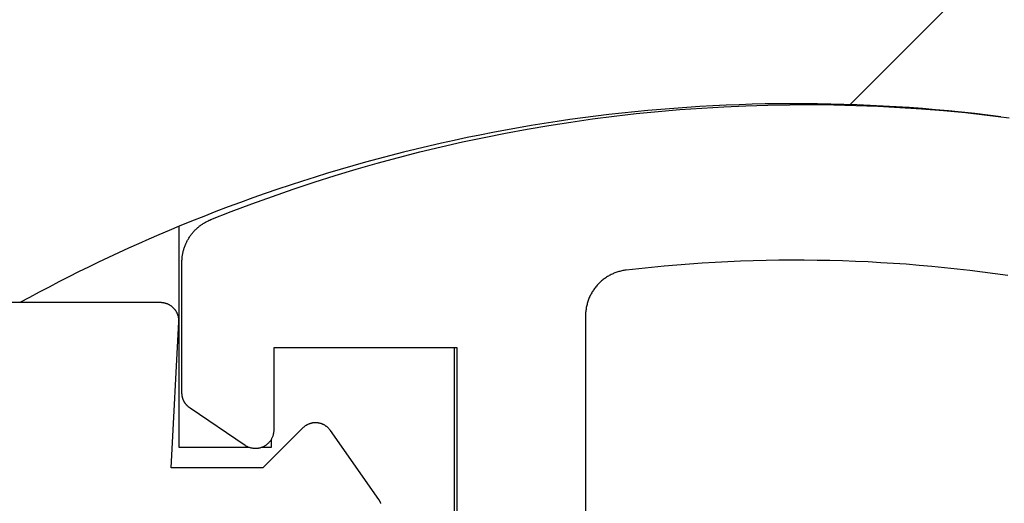
# Model space of a CAD drawing. Extents: x -310 to 30, y -439 to 736.
# Drawn here: x -133 to -123, y 85 to 90 of the extents above; entities that cross this region are included whole.
import ezdxf

# ---------------------------------------------------------------- set-up
doc = ezdxf.new("R2010")
doc.units = 0
doc.header["$MEASUREMENT"] = 0
for name, color, linetype in [('01BID', 53, 'Continuous'), ('1', 7, 'Continuous'), ('15', 7, 'Continuous'), ('AM_0', 7, 'Continuous'), ('NONE', 7, 'Continuous')]:
    doc.layers.add(name, color=color, linetype=linetype)

# ---------------------------------------------------------------- blocks, each defined once
blk = doc.blocks.new('GROUP-10-1')
at = {"layer": '15', "color": 30, "linetype": 'Continuous'}
blk.add_lwpolyline([(-345.752, -93.473), (-345.445, -93.166), (-345.138, -92.859), (-344.831, -92.552), (-344.524, -92.245)], dxfattribs=at)
blk = doc.blocks.new('GROUP-12-1')
at = {"layer": '15', "color": 30, "linetype": 'Continuous'}
for p, q in [((-353.065, -97.213), (-353.065, -94.8)), ((-350.065, -101.713), (-350.065, -96.124)), ((-352.065, -97.128), (-352.065, -97.213)), ((-352.302, -97.213), (-353.065, -97.213)), ((-352.065, -97.213), (-352.171, -97.213))]:
    blk.add_line(p, q, dxfattribs=at)
blk.add_lwpolyline([(-344.108, -93.605, 0.130492), (-353.065, -94.8, 0.027387), (-354.803, -95.633), (-354.803, -95.633)], format="xyb", dxfattribs=at)
at = {"layer": '15', "color": 30, "linetype": 'Continuous', "ltscale": 0.79375}
blk.add_blockref('GROUP-10-1', (0, 0), dxfattribs=at)
blk = doc.blocks.new('T2343C')
at = {"layer": '1', "color": 7, "linetype": 'Continuous'}
for p, q in [((3.35, 0.2), (3.35, 3.881)), ((3.327, 0.107), (3.33, 0.112)), ((3.33, 0.112), (3.332, 0.116)), ((3.332, 0.116), (3.334, 0.121)), ((3.334, 0.121), (3.336, 0.126)), ((3.336, 0.126), (3.338, 0.13)), ((3.338, 0.13), (3.339, 0.135)), ((3.339, 0.135), (3.341, 0.14)), ((3.341, 0.14), (3.342, 0.145)), ((3.342, 0.145), (3.344, 0.15)), ((3.344, 0.15), (3.345, 0.155)), ((3.345, 0.155), (3.346, 0.16)), ((3.346, 0.16), (3.347, 0.165)), ((3.347, 0.165), (3.348, 0.17)), ((3.348, 0.175), (3.349, 0.18)), ((3.348, 0.17), (3.348, 0.175)), ((3.349, 0.185), (3.35, 0.19)), ((3.349, 0.18), (3.349, 0.185)), ((3.35, 0.195), (3.35, 0.2)), ((3.35, 0.19), (3.35, 0.195)), ((1.55, -0.916), (1.55, 0.084)), ((1.55, 0.084), (3.14, 0)), ((3.14, 0), (3.145, 0)), ((3.145, 0), (3.15, 0)), ((3.15, 0), (3.155, 0)), ((3.155, 0), (3.16, 0)), ((3.16, 0), (3.165, 0.001)), ((3.165, 0.001), (3.17, 0.001)), ((3.17, 0.001), (3.175, 0.002)), ((3.175, 0.002), (3.18, 0.002)), ((3.18, 0.002), (3.185, 0.003)), ((3.185, 0.003), (3.19, 0.004)), ((3.19, 0.004), (3.195, 0.005)), ((3.195, 0.005), (3.2, 0.006)), ((3.2, 0.006), (3.205, 0.008)), ((3.205, 0.008), (3.21, 0.009)), ((3.21, 0.009), (3.214, 0.011)), ((3.214, 0.011), (3.219, 0.012)), ((3.219, 0.012), (3.224, 0.014)), ((3.224, 0.014), (3.229, 0.016)), ((3.229, 0.016), (3.233, 0.018)), ((3.233, 0.018), (3.238, 0.02)), ((3.238, 0.02), (3.242, 0.023)), ((3.242, 0.023), (3.247, 0.025)), ((3.247, 0.025), (3.251, 0.028)), ((3.251, 0.028), (3.256, 0.03)), ((3.256, 0.03), (3.26, 0.033)), ((3.26, 0.033), (3.264, 0.036)), ((3.264, 0.036), (3.268, 0.039)), ((3.268, 0.039), (3.272, 0.042)), ((3.272, 0.042), (3.276, 0.045)), ((3.276, 0.045), (3.28, 0.048)), ((3.28, 0.048), (3.284, 0.051)), ((3.284, 0.051), (3.288, 0.055)), ((3.288, 0.055), (3.291, 0.058)), ((3.291, 0.058), (3.295, 0.062)), ((3.295, 0.062), (3.298, 0.066)), ((3.298, 0.066), (3.302, 0.07)), ((3.302, 0.07), (3.305, 0.073)), ((3.305, 0.073), (3.308, 0.077)), ((3.308, 0.077), (3.311, 0.082)), ((3.311, 0.082), (3.314, 0.086)), ((3.314, 0.086), (3.317, 0.09)), ((3.317, 0.09), (3.32, 0.094)), ((3.32, 0.094), (3.322, 0.098)), ((3.322, 0.098), (3.325, 0.103)), ((3.325, 0.103), (3.327, 0.107)), ((1.981, -1.348), (1.55, -0.916)), ((1.985, -1.352), (1.981, -1.348)), ((1.989, -1.356), (1.985, -1.352)), ((1.993, -1.36), (1.989, -1.356)), ((1.996, -1.364), (1.993, -1.36)), ((1.999, -1.368), (1.996, -1.364)), ((2.003, -1.373), (1.999, -1.368)), ((2.006, -1.377), (2.003, -1.373)), ((2.009, -1.382), (2.006, -1.377)), ((2.012, -1.386), (2.009, -1.382)), ((2.014, -1.391), (2.012, -1.386)), ((2.017, -1.396), (2.014, -1.391)), ((2.019, -1.401), (2.017, -1.396)), ((2.022, -1.406), (2.019, -1.401)), ((2.024, -1.411), (2.022, -1.406)), ((2.026, -1.416), (2.024, -1.411)), ((2.028, -1.421), (2.026, -1.416)), ((2.03, -1.426), (2.028, -1.421)), ((2.031, -1.431), (2.03, -1.426)), ((2.033, -1.436), (2.031, -1.431)), ((2.034, -1.442), (2.033, -1.436)), ((2.036, -1.447), (2.034, -1.442)), ((2.037, -1.452), (2.036, -1.447)), ((2.038, -1.458), (2.037, -1.452)), ((2.038, -1.463), (2.038, -1.458)), ((2.039, -1.468), (2.038, -1.463)), ((2.039, -1.474), (2.039, -1.468)), ((2.04, -1.479), (2.039, -1.474)), ((2.039, -1.507), (2.04, -1.501)), ((2.04, -1.485), (2.04, -1.479)), ((2.04, -1.49), (2.04, -1.485)), ((2.04, -1.496), (2.04, -1.49)), ((2.04, -1.501), (2.04, -1.496)), ((1.998, -1.612), (2.001, -1.607)), ((2.001, -1.607), (2.004, -1.603)), ((2.004, -1.603), (2.007, -1.598)), ((2.007, -1.598), (2.01, -1.594)), ((2.01, -1.594), (2.013, -1.589)), ((2.013, -1.589), (2.016, -1.584)), ((2.016, -1.584), (2.018, -1.58)), ((2.018, -1.58), (2.021, -1.575)), ((2.021, -1.575), (2.023, -1.57)), ((2.023, -1.57), (2.025, -1.565)), ((2.025, -1.565), (2.027, -1.56)), ((2.027, -1.56), (2.029, -1.554)), ((2.029, -1.554), (2.031, -1.549)), ((2.031, -1.549), (2.032, -1.544)), ((2.032, -1.544), (2.034, -1.539)), ((2.034, -1.539), (2.035, -1.533)), ((2.035, -1.533), (2.036, -1.528)), ((2.036, -1.528), (2.037, -1.523)), ((2.037, -1.523), (2.038, -1.517)), ((2.038, -1.517), (2.039, -1.512)), ((2.039, -1.512), (2.039, -1.507)), ((1.202, -2.18), (1.955, -1.653)), ((1.955, -1.653), (1.959, -1.65)), ((1.959, -1.65), (1.963, -1.646)), ((1.963, -1.646), (1.968, -1.643)), ((1.968, -1.643), (1.972, -1.639)), ((1.972, -1.639), (1.976, -1.636)), ((1.976, -1.636), (1.98, -1.632)), ((1.98, -1.632), (1.984, -1.628)), ((1.984, -1.628), (1.987, -1.624)), ((1.987, -1.624), (1.991, -1.62)), ((1.991, -1.62), (1.995, -1.616)), ((1.995, -1.616), (1.998, -1.612)), ((1.161, -2.202), (1.163, -2.201)), ((1.163, -2.201), (1.165, -2.201)), ((1.165, -2.201), (1.167, -2.2)), ((1.167, -2.2), (1.168, -2.199)), ((1.168, -2.199), (1.17, -2.198)), ((1.17, -2.198), (1.172, -2.197)), ((1.172, -2.197), (1.174, -2.197)), ((1.174, -2.197), (1.175, -2.196)), ((1.175, -2.196), (1.177, -2.195)), ((1.177, -2.195), (1.179, -2.194)), ((1.179, -2.194), (1.18, -2.193)), ((1.18, -2.193), (1.182, -2.192)), ((1.182, -2.192), (1.184, -2.191)), ((1.184, -2.191), (1.185, -2.19)), ((1.185, -2.19), (1.187, -2.189)), ((1.187, -2.189), (1.189, -2.189)), ((1.189, -2.189), (1.19, -2.188)), ((1.19, -2.188), (1.192, -2.187)), ((1.192, -2.187), (1.194, -2.186)), ((1.194, -2.186), (1.195, -2.185)), ((1.195, -2.185), (1.197, -2.183)), ((1.197, -2.183), (1.198, -2.182)), ((1.198, -2.182), (1.2, -2.181)), ((1.2, -2.181), (1.202, -2.18))]:
    blk.add_line(p, q, dxfattribs=at)
blk = doc.blocks.new('T7790')
at = {"layer": '1', "color": 7, "linetype": 'Continuous'}
for p, q in [((14.327, 6.655), (14.33, 6.657)), ((14.33, 6.657), (14.332, 6.659)), ((14.332, 6.659), (14.334, 6.661)), ((14.334, 6.661), (14.337, 6.662)), ((14.337, 6.662), (14.339, 6.664)), ((14.339, 6.664), (14.342, 6.666)), ((14.342, 6.666), (14.344, 6.667)), ((14.344, 6.667), (14.347, 6.669)), ((14.347, 6.669), (14.349, 6.671)), ((14.349, 6.671), (14.352, 6.672)), ((14.352, 6.672), (14.355, 6.674)), ((14.355, 6.674), (14.357, 6.675)), ((14.357, 6.675), (14.36, 6.677)), ((14.36, 6.677), (14.363, 6.678)), ((14.363, 6.678), (14.365, 6.68)), ((14.365, 6.68), (14.368, 6.681)), ((14.368, 6.681), (14.371, 6.682)), ((14.371, 6.682), (14.374, 6.683)), ((14.374, 6.683), (14.377, 6.685)), ((14.377, 6.685), (14.379, 6.686)), ((14.379, 6.686), (14.382, 6.687)), ((14.382, 6.687), (14.385, 6.688)), ((14.385, 6.688), (14.388, 6.689)), ((14.388, 6.689), (14.391, 6.69)), ((14.391, 6.69), (14.394, 6.691)), ((14.394, 6.691), (14.397, 6.692)), ((14.397, 6.692), (14.4, 6.693)), ((14.4, 6.693), (14.403, 6.693)), ((14.403, 6.693), (14.405, 6.694)), ((14.405, 6.694), (14.408, 6.695)), ((14.408, 6.695), (14.411, 6.695)), ((14.411, 6.695), (14.414, 6.696)), ((14.414, 6.696), (14.417, 6.697)), ((14.417, 6.697), (14.42, 6.697)), ((14.42, 6.697), (14.423, 6.698)), ((14.423, 6.698), (14.426, 6.698)), ((14.426, 6.698), (14.429, 6.699)), ((14.429, 6.699), (14.432, 6.699)), ((14.432, 6.699), (14.435, 6.699)), ((14.435, 6.699), (14.438, 6.699)), ((14.438, 6.699), (14.442, 6.7)), ((14.442, 6.7), (14.445, 6.7)), ((14.445, 6.7), (14.448, 6.7)), ((14.448, 6.7), (14.451, 6.7)), ((14.451, 6.7), (14.454, 6.7)), ((14.454, 6.7), (15.878, 6.7)), ((15.878, 6.7), (15.887, 6.7)), ((15.887, 6.7), (15.896, 6.7)), ((15.896, 6.7), (15.906, 6.699)), ((15.906, 6.699), (15.915, 6.699)), ((15.915, 6.699), (15.924, 6.698)), ((15.924, 6.698), (15.933, 6.697)), ((15.933, 6.697), (15.943, 6.696)), ((15.943, 6.696), (15.952, 6.695)), ((15.952, 6.695), (15.961, 6.693)), ((15.961, 6.693), (15.97, 6.691)), ((15.97, 6.691), (15.979, 6.69)), ((15.979, 6.69), (15.988, 6.688)), ((15.988, 6.688), (15.997, 6.686)), ((15.997, 6.686), (16.006, 6.683)), ((16.006, 6.683), (16.015, 6.681)), ((16.015, 6.681), (16.024, 6.678)), ((16.024, 6.678), (16.033, 6.675)), ((16.033, 6.675), (16.042, 6.672)), ((16.042, 6.672), (16.051, 6.669)), ((16.051, 6.669), (16.059, 6.666)), ((16.059, 6.666), (16.068, 6.662)), ((16.068, 6.662), (16.077, 6.659)), ((16.077, 6.659), (16.085, 6.655)), ((13.881, 6.012), (14.288, 6.612)), ((14.288, 6.612), (14.29, 6.615)), ((14.29, 6.615), (14.292, 6.617)), ((14.292, 6.617), (14.294, 6.62)), ((14.294, 6.62), (14.295, 6.622)), ((14.295, 6.622), (14.297, 6.625)), ((14.297, 6.625), (14.299, 6.627)), ((14.299, 6.627), (14.301, 6.629)), ((14.301, 6.629), (14.303, 6.632)), ((14.303, 6.632), (14.305, 6.634)), ((14.305, 6.634), (14.307, 6.636)), ((14.307, 6.636), (14.309, 6.638)), ((14.309, 6.638), (14.311, 6.641)), ((14.311, 6.641), (14.314, 6.643)), ((14.314, 6.643), (14.316, 6.645)), ((14.316, 6.645), (14.318, 6.647)), ((14.318, 6.647), (14.32, 6.649)), ((14.32, 6.649), (14.322, 6.651)), ((14.322, 6.651), (14.325, 6.653)), ((14.325, 6.653), (14.327, 6.655)), ((16.085, 6.655), (16.093, 6.651)), ((16.093, 6.651), (16.102, 6.647)), ((16.102, 6.647), (16.11, 6.643)), ((16.11, 6.643), (16.118, 6.638)), ((16.118, 6.638), (16.126, 6.634)), ((16.126, 6.634), (16.134, 6.629)), ((16.134, 6.629), (16.142, 6.624)), ((16.142, 6.624), (16.15, 6.619)), ((16.15, 6.619), (16.158, 6.614)), ((16.158, 6.614), (16.165, 6.609)), ((16.165, 6.609), (16.173, 6.604)), ((16.173, 6.604), (16.18, 6.598)), ((16.18, 6.598), (16.188, 6.592)), ((16.188, 6.592), (16.195, 6.586)), ((16.195, 6.586), (16.202, 6.581)), ((16.202, 6.581), (16.209, 6.574)), ((16.209, 6.574), (16.216, 6.568)), ((16.216, 6.568), (16.223, 6.562)), ((16.223, 6.562), (16.23, 6.555)), ((16.23, 6.555), (16.236, 6.549)), ((16.236, 6.549), (16.242, 6.542)), ((16.242, 6.542), (16.249, 6.535)), ((16.249, 6.535), (16.255, 6.528)), ((16.255, 6.528), (16.261, 6.521)), ((16.261, 6.521), (16.267, 6.514)), ((16.267, 6.514), (16.273, 6.507)), ((16.273, 6.507), (16.278, 6.499)), ((16.278, 6.499), (16.284, 6.492)), ((16.284, 6.492), (16.289, 6.484)), ((16.289, 6.484), (16.294, 6.477)), ((16.294, 6.477), (16.299, 6.469)), ((16.299, 6.469), (16.304, 6.461)), ((16.304, 6.461), (16.309, 6.453)), ((16.309, 6.453), (16.314, 6.445)), ((16.314, 6.445), (16.318, 6.437)), ((16.318, 6.437), (16.323, 6.429)), ((16.323, 6.429), (16.327, 6.42)), ((16.327, 6.42), (16.331, 6.412)), ((16.331, 6.412), (16.335, 6.403)), ((16.335, 6.403), (16.338, 6.395)), ((16.338, 6.395), (16.342, 6.386)), ((16.342, 6.386), (16.43, 6.163)), ((16.43, 6.163), (16.514, 5.939)), ((13.877, 6.007), (13.881, 6.012)), ((13.846, 5.911), (13.847, 5.918)), ((13.846, 5.904), (13.846, 5.911)), ((13.846, 5.897), (13.846, 5.904)), ((13.847, 5.918), (13.848, 5.924)), ((13.848, 5.924), (13.849, 5.931)), ((13.849, 5.931), (13.85, 5.938)), ((13.85, 5.938), (13.851, 5.944)), ((13.851, 5.944), (13.853, 5.951)), ((13.853, 5.951), (13.855, 5.958)), ((13.855, 5.958), (13.857, 5.964)), ((13.857, 5.964), (13.859, 5.97)), ((13.859, 5.97), (13.861, 5.977)), ((13.861, 5.977), (13.864, 5.983)), ((13.864, 5.983), (13.867, 5.989)), ((13.867, 5.989), (13.87, 5.995)), ((13.87, 5.995), (13.873, 6.001)), ((13.873, 6.001), (13.877, 6.007)), ((16.514, 5.939), (16.596, 5.714)), ((13.846, 5.891), (13.846, 5.897)), ((13.847, 5.884), (13.846, 5.891)), ((13.847, 5.877), (13.847, 5.884)), ((13.848, 5.87), (13.847, 5.877)), ((13.849, 5.864), (13.848, 5.87)), ((13.851, 5.857), (13.849, 5.864)), ((13.852, 5.851), (13.851, 5.857)), ((13.854, 5.844), (13.852, 5.851)), ((13.856, 5.838), (13.854, 5.844)), ((13.858, 5.831), (13.856, 5.838)), ((13.861, 5.825), (13.858, 5.831)), ((13.863, 5.819), (13.861, 5.825)), ((13.866, 5.812), (13.863, 5.819)), ((13.869, 5.806), (13.866, 5.812)), ((13.873, 5.8), (13.869, 5.806)), ((13.876, 5.795), (13.873, 5.8)), ((13.88, 5.789), (13.876, 5.795)), ((13.884, 5.783), (13.88, 5.789)), ((13.888, 5.778), (13.884, 5.783)), ((13.892, 5.773), (13.888, 5.778)), ((13.896, 5.768), (13.892, 5.773)), ((13.901, 5.763), (13.896, 5.768)), ((13.906, 5.758), (13.901, 5.763)), ((13.911, 5.753), (13.906, 5.758)), ((13.916, 5.748), (13.911, 5.753)), ((13.921, 5.744), (13.916, 5.748)), ((13.926, 5.74), (13.921, 5.744)), ((13.932, 5.736), (13.926, 5.74)), ((13.937, 5.732), (13.932, 5.736)), ((13.943, 5.729), (13.937, 5.732)), ((13.949, 5.725), (13.943, 5.729)), ((13.955, 5.722), (13.949, 5.725)), ((13.961, 5.719), (13.955, 5.722)), ((13.967, 5.716), (13.961, 5.719)), ((13.973, 5.714), (13.967, 5.716)), ((13.98, 5.711), (13.973, 5.714)), ((13.986, 5.709), (13.98, 5.711)), ((13.993, 5.707), (13.986, 5.709)), ((13.999, 5.706), (13.993, 5.707)), ((14.006, 5.704), (13.999, 5.706)), ((14.012, 5.703), (14.006, 5.704)), ((14.019, 5.702), (14.012, 5.703)), ((14.026, 5.701), (14.019, 5.702)), ((14.033, 5.7), (14.026, 5.701)), ((14.039, 5.7), (14.033, 5.7)), ((14.046, 5.7), (14.039, 5.7)), ((14.946, 5.7), (14.046, 5.7)), ((14.946, 3.7), (14.946, 5.7)), ((16.596, 5.714), (16.675, 5.487)), ((16.675, 5.487), (16.75, 5.26)), ((16.75, 5.26), (16.822, 5.031)), ((16.822, 5.031), (16.891, 4.801)), ((16.891, 4.801), (16.957, 4.571)), ((16.957, 4.571), (17.02, 4.339)), ((17.02, 4.339), (17.08, 4.107)), ((17.08, 4.107), (17.136, 3.874)), ((17.136, 3.874), (17.189, 3.64)), ((9.346, 3.7), (14.946, 3.7)), ((17.189, 3.64), (17.239, 3.406)), ((17.239, 3.406), (17.286, 3.171)), ((17.286, 3.171), (17.329, 2.935)), ((17.329, 2.935), (17.369, 2.699)), ((17.369, 2.699), (17.406, 2.462)), ((17.406, 2.462), (17.44, 2.224)), ((15.294, 2.3), (9.1, 2.3)), ((15.306, 2.3), (15.294, 2.3)), ((15.294, 2.3), (15.294, 2.3)), ((15.317, 2.299), (15.306, 2.3)), ((15.328, 2.299), (15.317, 2.299)), ((15.34, 2.298), (15.328, 2.299)), ((15.351, 2.297), (15.34, 2.298)), ((15.362, 2.295), (15.351, 2.297)), ((15.374, 2.294), (15.362, 2.295)), ((15.385, 2.292), (15.374, 2.294)), ((15.396, 2.289), (15.385, 2.292)), ((15.407, 2.287), (15.396, 2.289)), ((15.418, 2.284), (15.407, 2.287)), ((15.429, 2.281), (15.418, 2.284)), ((15.44, 2.278), (15.429, 2.281)), ((15.451, 2.275), (15.44, 2.278)), ((15.461, 2.271), (15.451, 2.275)), ((15.472, 2.267), (15.461, 2.271)), ((15.483, 2.263), (15.472, 2.267)), ((15.493, 2.259), (15.483, 2.263)), ((15.504, 2.254), (15.493, 2.259)), ((15.514, 2.249), (15.504, 2.254)), ((15.524, 2.244), (15.514, 2.249)), ((15.534, 2.239), (15.524, 2.244)), ((15.544, 2.233), (15.534, 2.239)), ((15.554, 2.227), (15.544, 2.233)), ((15.563, 2.221), (15.554, 2.227)), ((15.573, 2.215), (15.563, 2.221)), ((15.582, 2.209), (15.573, 2.215)), ((15.591, 2.202), (15.582, 2.209)), ((15.6, 2.195), (15.591, 2.202)), ((15.609, 2.188), (15.6, 2.195)), ((15.618, 2.181), (15.609, 2.188)), ((15.627, 2.174), (15.618, 2.181)), ((15.635, 2.166), (15.627, 2.174)), ((15.643, 2.158), (15.635, 2.166)), ((15.651, 2.15), (15.643, 2.158)), ((15.659, 2.142), (15.651, 2.15)), ((17.44, 2.224), (17.47, 1.987)), ((15.667, 2.133), (15.659, 2.142)), ((15.674, 2.125), (15.667, 2.133)), ((15.682, 2.116), (15.674, 2.125)), ((15.689, 2.107), (15.682, 2.116)), ((15.696, 2.098), (15.689, 2.107)), ((15.702, 2.089), (15.696, 2.098)), ((15.709, 2.08), (15.702, 2.089)), ((15.715, 2.07), (15.709, 2.08)), ((15.721, 2.061), (15.715, 2.07)), ((15.727, 2.051), (15.721, 2.061)), ((15.732, 2.041), (15.727, 2.051)), ((15.738, 2.031), (15.732, 2.041)), ((15.743, 2.021), (15.738, 2.031)), ((15.748, 2.011), (15.743, 2.021)), ((15.752, 2), (15.748, 2.011)), ((15.757, 1.99), (15.752, 2)), ((15.761, 1.979), (15.757, 1.99)), ((15.765, 1.969), (15.761, 1.979)), ((15.769, 1.958), (15.765, 1.969)), ((15.772, 1.947), (15.769, 1.958)), ((15.775, 1.936), (15.772, 1.947)), ((15.778, 1.925), (15.775, 1.936)), ((17.47, 1.987), (17.498, 1.748)), ((15.781, 1.914), (15.778, 1.925)), ((15.784, 1.903), (15.781, 1.914)), ((15.786, 1.892), (15.784, 1.903)), ((15.788, 1.881), (15.786, 1.892)), ((15.79, 1.87), (15.788, 1.881)), ((15.791, 1.858), (15.79, 1.87)), ((15.807, 1.72), (15.791, 1.858)), ((15.821, 1.582), (15.807, 1.72)), ((17.498, 1.748), (17.521, 1.51)), ((15.834, 1.443), (15.821, 1.582)), ((17.521, 1.51), (17.542, 1.271)), ((15.846, 1.305), (15.834, 1.443)), ((15.857, 1.166), (15.846, 1.305)), ((17.542, 1.271), (17.559, 1.032)), ((15.867, 1.027), (15.857, 1.166)), ((15.875, 0.888), (15.867, 1.027)), ((17.559, 1.032), (17.573, 0.792)), ((15.882, 0.749), (15.875, 0.888)), ((17.573, 0.792), (17.584, 0.553)), ((15.888, 0.61), (15.882, 0.749)), ((15.893, 0.471), (15.888, 0.61)), ((17.584, 0.553), (17.591, 0.313)), ((15.896, 0.332), (15.893, 0.471)), ((15.899, 0.193), (15.896, 0.332)), ((17.591, 0.313), (17.595, 0.074)), ((15.9, 0.054), (15.899, 0.193)), ((15.9, -0.085), (15.9, 0.054)), ((17.595, 0.074), (17.596, -0.166)), ((15.898, -0.225), (15.9, -0.085)), ((17.596, -0.166), (17.593, -0.406)), ((15.896, -0.364), (15.898, -0.225)), ((15.892, -0.503), (15.896, -0.364)), ((17.593, -0.406), (17.587, -0.646)), ((15.887, -0.642), (15.892, -0.503)), ((15.881, -0.781), (15.887, -0.642)), ((17.587, -0.646), (17.578, -0.885)), ((15.873, -0.92), (15.881, -0.781)), ((15.865, -1.059), (15.873, -0.92)), ((17.578, -0.885), (17.566, -1.125)), ((15.855, -1.197), (15.865, -1.059)), ((17.566, -1.125), (17.55, -1.364)), ((15.844, -1.336), (15.855, -1.197)), ((15.831, -1.475), (15.844, -1.336)), ((17.55, -1.364), (17.531, -1.603)), ((15.818, -1.613), (15.831, -1.475)), ((17.531, -1.603), (17.509, -1.842)), ((15.803, -1.751), (15.818, -1.613)), ((15.787, -1.89), (15.803, -1.751)), ((15.77, -2.028), (15.787, -1.89)), ((17.509, -1.842), (17.483, -2.08)), ((15.752, -2.166), (15.77, -2.028)), ((17.483, -2.08), (17.454, -2.318)), ((15.732, -2.303), (15.752, -2.166))]:
    blk.add_line(p, q, dxfattribs=at)
blk = doc.blocks.new('GROUP-18-1')
at = {"layer": 'AM_0', "color": 7, "linetype": 'Continuous', "ltscale": 0.79375, "rotation": 90}
for name, p in [('T7790', (-346.336, -111.07)), ('T2343C', (-353.069, -98.983))]:
    blk.add_blockref(name, p, dxfattribs=at)
at = {"layer": 'NONE', "color": 7, "linetype": 'Continuous', "ltscale": 0.79375}
blk.add_blockref('GROUP-12-1', (0, 0), dxfattribs=at)

msp = doc.modelspace()

# ---------------------------------------------------------------- block references
at = {"layer": '01BID', "color": 7, "linetype": 'Continuous', "ltscale": 304.8}
msp.add_blockref('GROUP-18-1', (221.538, 182.359), dxfattribs=at)

doc.saveas('drawing.dxf')
